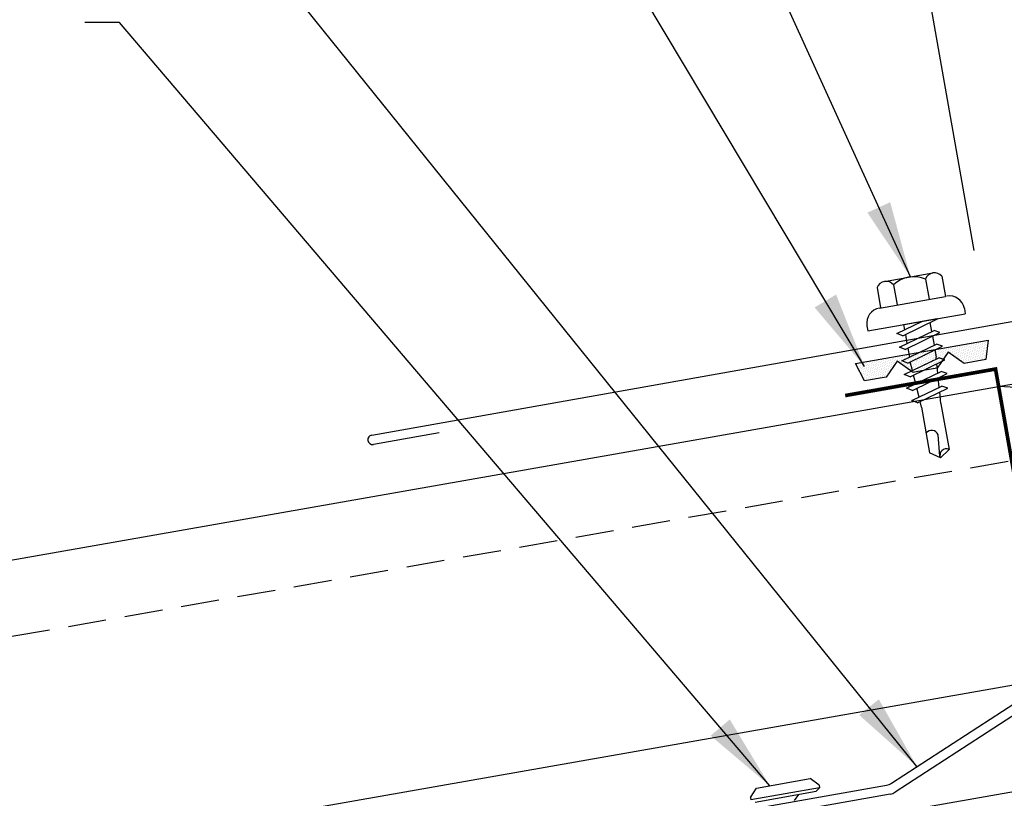
# Model space of a CAD drawing. Units: inches. Extents: x 10.9 to 40.3, y 4 to 44.5.
# Drawn here: x 17.8 to 24.3, y 21.8 to 26.9 of the extents above; entities that cross this region are included whole.
import ezdxf

# ---------------------------------------------------------------- set-up
doc = ezdxf.new("R2010")
doc.units = ezdxf.units.IN
doc.header["$MEASUREMENT"] = 0
doc.linetypes.add('DASH2', pattern=[0.1875, 0.125, -0.0625])
for name, color, linetype in [('CLO', 3, 'Continuous'), ('DIM', 2, 'Continuous'), ('FASTENER', 9, 'Continuous'), ('PANEL', 11, 'Continuous'), ('STLA', 10, 'Continuous'), ('TAPE', 8, 'Continuous'), ('TEXT', 2, 'Continuous'), ('THERMAL', 251, 'Continuous'), ('TRIM', 6, 'Continuous')]:
    doc.layers.add(name, color=color, linetype=linetype)
doc.styles.add('TEXT', font='SIMPLEX', dxfattribs={"width": 0.75, "height": 6})
doc.styles.add('TEXT1', font='ROMANS.shx', dxfattribs={"width": 0.75, "height": 0.375})
doc.dimstyles.new('DETAIL', dxfattribs={"dimscale": 4, "dimtxt": 0.375, "dimasz": 0.0625, "dimexe": 0.0625, "dimexo": 0.125, "dimgap": 0.0625, "dimtad": 1, "dimdec": 4, "dimzin": 3, "dimdsep": 46, "dimlunit": 4, "dimtxsty": 'TEXT1', "dimblk": 'ARCHTICK', "dimcen": 0.0625, "dimclrd": 7, "dimclre": 7, "dimclrt": 2, "dimadec": 0, "dimazin": 0, "dimtfac": 0.59375, "dimtdec": 4, "dimtmove": 0, "dimatfit": 3, "dimfxl": 0, "dimfrac": 2, "dimtolj": 1, "dimtzin": 3, "dimarcsym": 0})
doc.dimstyles.new('DETAIL$7', dxfattribs={"dimscale": 4, "dimtxt": 6, "dimasz": 0.125, "dimexe": 0.0625, "dimexo": 0.125, "dimgap": 0.0625, "dimtad": 1, "dimdec": 5, "dimzin": 3, "dimdsep": 46, "dimlunit": 4, "dimtxsty": 'TEXT', "dimblk": 'ARCHTICK', "dimcen": 0.0625, "dimclrd": 7, "dimclre": 7, "dimclrt": 2, "dimadec": 0, "dimazin": 0, "dimtfac": 0.666667, "dimtdec": 5, "dimtmove": 0, "dimatfit": 3, "dimfxl": 0, "dimfrac": 2, "dimtolj": 1, "dimtzin": 3, "dimarcsym": 0})

# ---------------------------------------------------------------- blocks, each defined once
blk = doc.blocks.new('*X2')
at = {"color": 0}
for p, q in [((-0.4336, 0.1348), (-0.4336, 0.1348)), ((-0.4219, 0.1406), (-0.4219, 0.1406)), ((-0.4102, 0.1348), (-0.4102, 0.1348)), ((-0.3984, 0.1406), (-0.3984, 0.1406)), ((-0.3867, 0.1348), (-0.3867, 0.1348)), ((-0.375, 0.1406), (-0.375, 0.1406)), ((-0.3633, 0.1348), (-0.3633, 0.1348)), ((-0.3516, 0.1406), (-0.3516, 0.1406)), ((-0.3398, 0.1348), (-0.3398, 0.1348)), ((-0.3281, 0.1406), (-0.3281, 0.1406)), ((-0.3164, 0.1348), (-0.3164, 0.1348)), ((-0.3047, 0.1406), (-0.3047, 0.1406)), ((-0.293, 0.1348), (-0.293, 0.1348)), ((-0.2812, 0.1406), (-0.2812, 0.1406)), ((-0.2695, 0.1348), (-0.2695, 0.1348)), ((-0.2578, 0.1406), (-0.2578, 0.1406)), ((-0.2461, 0.1348), (-0.2461, 0.1348)), ((-0.2344, 0.1406), (-0.2344, 0.1406)), ((-0.2227, 0.1348), (-0.2227, 0.1348)), ((-0.2109, 0.1406), (-0.2109, 0.1406)), ((-0.1992, 0.1348), (-0.1992, 0.1348)), ((-0.1875, 0.1406), (-0.1875, 0.1406)), ((-0.1758, 0.1348), (-0.1758, 0.1348)), ((-0.1641, 0.1406), (-0.1641, 0.1406)), ((-0.1523, 0.1348), (-0.1523, 0.1348)), ((-0.1406, 0.1406), (-0.1406, 0.1406)), ((-0.1289, 0.1348), (-0.1289, 0.1348)), ((-0.1172, 0.1406), (-0.1172, 0.1406)), ((-0.1055, 0.1348), (-0.1055, 0.1348)), ((-0.0937, 0.1406), (-0.0937, 0.1406)), ((-0.082, 0.1348), (-0.082, 0.1348)), ((-0.0703, 0.1406), (-0.0703, 0.1406)), ((-0.0586, 0.1348), (-0.0586, 0.1348)), ((-0.0469, 0.1406), (-0.0469, 0.1406)), ((-0.0352, 0.1348), (-0.0352, 0.1348)), ((-0.0234, 0.1406), (-0.0234, 0.1406)), ((-0.0117, 0.1348), (-0.0117, 0.1348)), ((0, 0.1406), (0, 0.1406)), ((0.0117, 0.1348), (0.0117, 0.1348)), ((0.0234, 0.1406), (0.0234, 0.1406)), ((0.0352, 0.1348), (0.0352, 0.1348)), ((0.0469, 0.1406), (0.0469, 0.1406)), ((0.0586, 0.1348), (0.0586, 0.1348)), ((0.0703, 0.1406), (0.0703, 0.1406)), ((0.082, 0.1348), (0.082, 0.1348)), ((0.0937, 0.1406), (0.0937, 0.1406)), ((0.1055, 0.1348), (0.1055, 0.1348)), ((0.1172, 0.1406), (0.1172, 0.1406)), ((0.1289, 0.1348), (0.1289, 0.1348)), ((0.1406, 0.1406), (0.1406, 0.1406)), ((0.1523, 0.1348), (0.1523, 0.1348)), ((0.1641, 0.1406), (0.1641, 0.1406)), ((0.1758, 0.1348), (0.1758, 0.1348)), ((0.1875, 0.1406), (0.1875, 0.1406)), ((0.1992, 0.1348), (0.1992, 0.1348)), ((0.2109, 0.1406), (0.2109, 0.1406)), ((0.2227, 0.1348), (0.2227, 0.1348)), ((0.2344, 0.1406), (0.2344, 0.1406)), ((0.2461, 0.1348), (0.2461, 0.1348)), ((0.2578, 0.1406), (0.2578, 0.1406)), ((0.2695, 0.1348), (0.2695, 0.1348)), ((0.2812, 0.1406), (0.2812, 0.1406)), ((0.293, 0.1348), (0.293, 0.1348)), ((0.3047, 0.1406), (0.3047, 0.1406)), ((0.3164, 0.1348), (0.3164, 0.1348)), ((0.3281, 0.1406), (0.3281, 0.1406)), ((0.3398, 0.1348), (0.3398, 0.1348)), ((0.3516, 0.1406), (0.3516, 0.1406)), ((0.3633, 0.1348), (0.3633, 0.1348)), ((0.375, 0.1406), (0.375, 0.1406)), ((0.3867, 0.1348), (0.3867, 0.1348)), ((0.3984, 0.1406), (0.3984, 0.1406)), ((0.4102, 0.1348), (0.4102, 0.1348)), ((0.4219, 0.1406), (0.4219, 0.1406)), ((0.4336, 0.1348), (0.4336, 0.1348)), ((-0.4336, 0.123), (-0.4336, 0.123)), ((-0.4219, 0.1289), (-0.4219, 0.1289)), ((-0.4219, 0.1172), (-0.4219, 0.1172)), ((-0.4219, 0.1055), (-0.4219, 0.1055)), ((-0.4219, 0.0937), (-0.4219, 0.0937)), ((-0.4219, 0.082), (-0.4219, 0.082)), ((-0.4102, 0.123), (-0.4102, 0.123)), ((-0.4102, 0.1113), (-0.4102, 0.1113)), ((-0.4102, 0.0996), (-0.4102, 0.0996)), ((-0.4102, 0.0879), (-0.4102, 0.0879)), ((-0.4102, 0.0762), (-0.4102, 0.0762)), ((-0.3984, 0.1289), (-0.3984, 0.1289)), ((-0.3984, 0.1172), (-0.3984, 0.1172)), ((-0.3984, 0.1055), (-0.3984, 0.1055)), ((-0.3984, 0.0937), (-0.3984, 0.0937)), ((-0.3984, 0.082), (-0.3984, 0.082)), ((-0.3984, 0.0703), (-0.3984, 0.0703)), ((-0.3867, 0.123), (-0.3867, 0.123)), ((-0.3867, 0.1113), (-0.3867, 0.1113)), ((-0.3867, 0.0996), (-0.3867, 0.0996)), ((-0.3867, 0.0879), (-0.3867, 0.0879)), ((-0.3867, 0.0762), (-0.3867, 0.0762)), ((-0.375, 0.1289), (-0.375, 0.1289)), ((-0.375, 0.1172), (-0.375, 0.1172)), ((-0.375, 0.1055), (-0.375, 0.1055)), ((-0.375, 0.0937), (-0.375, 0.0937)), ((-0.375, 0.082), (-0.375, 0.082)), ((-0.375, 0.0703), (-0.375, 0.0703)), ((-0.3633, 0.123), (-0.3633, 0.123)), ((-0.3633, 0.1113), (-0.3633, 0.1113)), ((-0.3633, 0.0996), (-0.3633, 0.0996)), ((-0.3633, 0.0879), (-0.3633, 0.0879)), ((-0.3633, 0.0762), (-0.3633, 0.0762)), ((-0.3516, 0.1289), (-0.3516, 0.1289)), ((-0.3516, 0.1172), (-0.3516, 0.1172)), ((-0.3516, 0.1055), (-0.3516, 0.1055)), ((-0.3516, 0.0937), (-0.3516, 0.0937)), ((-0.3516, 0.082), (-0.3516, 0.082)), ((-0.3516, 0.0703), (-0.3516, 0.0703)), ((-0.3398, 0.123), (-0.3398, 0.123)), ((-0.3398, 0.1113), (-0.3398, 0.1113)), ((-0.3398, 0.0996), (-0.3398, 0.0996)), ((-0.3398, 0.0879), (-0.3398, 0.0879)), ((-0.3398, 0.0762), (-0.3398, 0.0762)), ((-0.3281, 0.1289), (-0.3281, 0.1289)), ((-0.3281, 0.1172), (-0.3281, 0.1172)), ((-0.3281, 0.1055), (-0.3281, 0.1055)), ((-0.3281, 0.0937), (-0.3281, 0.0937)), ((-0.3281, 0.082), (-0.3281, 0.082)), ((-0.3281, 0.0703), (-0.3281, 0.0703)), ((-0.3164, 0.123), (-0.3164, 0.123)), ((-0.3164, 0.1113), (-0.3164, 0.1113)), ((-0.3164, 0.0996), (-0.3164, 0.0996)), ((-0.3164, 0.0879), (-0.3164, 0.0879)), ((-0.3164, 0.0762), (-0.3164, 0.0762)), ((-0.3047, 0.1289), (-0.3047, 0.1289)), ((-0.3047, 0.1172), (-0.3047, 0.1172)), ((-0.3047, 0.1055), (-0.3047, 0.1055)), ((-0.3047, 0.0937), (-0.3047, 0.0937)), ((-0.3047, 0.082), (-0.3047, 0.082)), ((-0.3047, 0.0703), (-0.3047, 0.0703)), ((-0.293, 0.123), (-0.293, 0.123)), ((-0.293, 0.1113), (-0.293, 0.1113)), ((-0.293, 0.0996), (-0.293, 0.0996)), ((-0.293, 0.0879), (-0.293, 0.0879)), ((-0.293, 0.0762), (-0.293, 0.0762)), ((-0.2812, 0.1289), (-0.2812, 0.1289)), ((-0.2812, 0.1172), (-0.2812, 0.1172)), ((-0.2812, 0.1055), (-0.2812, 0.1055)), ((-0.2812, 0.0937), (-0.2812, 0.0937)), ((-0.2812, 0.082), (-0.2812, 0.082)), ((-0.2812, 0.0703), (-0.2812, 0.0703)), ((-0.2695, 0.123), (-0.2695, 0.123)), ((-0.2695, 0.1113), (-0.2695, 0.1113)), ((-0.2695, 0.0996), (-0.2695, 0.0996)), ((-0.2695, 0.0879), (-0.2695, 0.0879)), ((-0.2695, 0.0762), (-0.2695, 0.0762)), ((-0.2578, 0.1289), (-0.2578, 0.1289)), ((-0.2578, 0.1172), (-0.2578, 0.1172)), ((-0.2578, 0.1055), (-0.2578, 0.1055)), ((-0.2578, 0.0937), (-0.2578, 0.0937)), ((-0.2578, 0.082), (-0.2578, 0.082)), ((-0.2578, 0.0703), (-0.2578, 0.0703)), ((-0.2461, 0.123), (-0.2461, 0.123)), ((-0.2461, 0.1113), (-0.2461, 0.1113)), ((-0.2461, 0.0996), (-0.2461, 0.0996)), ((-0.2461, 0.0879), (-0.2461, 0.0879)), ((-0.2461, 0.0762), (-0.2461, 0.0762)), ((-0.2344, 0.1289), (-0.2344, 0.1289)), ((-0.2344, 0.1172), (-0.2344, 0.1172)), ((-0.2344, 0.1055), (-0.2344, 0.1055)), ((-0.2344, 0.0937), (-0.2344, 0.0937)), ((-0.2344, 0.082), (-0.2344, 0.082)), ((-0.2344, 0.0703), (-0.2344, 0.0703)), ((-0.2227, 0.123), (-0.2227, 0.123)), ((-0.2227, 0.1113), (-0.2227, 0.1113)), ((-0.2227, 0.0996), (-0.2227, 0.0996)), ((-0.2227, 0.0879), (-0.2227, 0.0879)), ((-0.2227, 0.0762), (-0.2227, 0.0762)), ((-0.2109, 0.1289), (-0.2109, 0.1289)), ((-0.2109, 0.1172), (-0.2109, 0.1172)), ((-0.2109, 0.1055), (-0.2109, 0.1055)), ((-0.2109, 0.0937), (-0.2109, 0.0937)), ((-0.2109, 0.082), (-0.2109, 0.082)), ((-0.2109, 0.0703), (-0.2109, 0.0703)), ((-0.1992, 0.123), (-0.1992, 0.123)), ((-0.1992, 0.1113), (-0.1992, 0.1113)), ((-0.1992, 0.0996), (-0.1992, 0.0996)), ((-0.1992, 0.0879), (-0.1992, 0.0879)), ((-0.1875, 0.1289), (-0.1875, 0.1289)), ((-0.1875, 0.1172), (-0.1875, 0.1172)), ((-0.1875, 0.1055), (-0.1875, 0.1055)), ((-0.1875, 0.0937), (-0.1875, 0.0937)), ((-0.1758, 0.123), (-0.1758, 0.123)), ((-0.1758, 0.1113), (-0.1758, 0.1113)), ((-0.1641, 0.1289), (-0.1641, 0.1289)), ((-0.1641, 0.1172), (-0.1641, 0.1172)), ((-0.1641, 0.1055), (-0.1641, 0.1055)), ((-0.1523, 0.123), (-0.1523, 0.123)), ((-0.1523, 0.1113), (-0.1523, 0.1113)), ((-0.1523, 0.0996), (-0.1523, 0.0996)), ((-0.1406, 0.1289), (-0.1406, 0.1289)), ((-0.1406, 0.1172), (-0.1406, 0.1172)), ((-0.1406, 0.1055), (-0.1406, 0.1055)), ((-0.1406, 0.0937), (-0.1406, 0.0937)), ((-0.1406, 0.082), (-0.1406, 0.082)), ((-0.1289, 0.123), (-0.1289, 0.123)), ((-0.1289, 0.1113), (-0.1289, 0.1113)), ((-0.1289, 0.0996), (-0.1289, 0.0996)), ((-0.1289, 0.0879), (-0.1289, 0.0879)), ((-0.1289, 0.0762), (-0.1289, 0.0762)), ((-0.1172, 0.1289), (-0.1172, 0.1289)), ((-0.1172, 0.1172), (-0.1172, 0.1172)), ((-0.1172, 0.1055), (-0.1172, 0.1055)), ((-0.1172, 0.0937), (-0.1172, 0.0937)), ((-0.1172, 0.082), (-0.1172, 0.082)), ((-0.1172, 0.0703), (-0.1172, 0.0703)), ((-0.1055, 0.123), (-0.1055, 0.123)), ((-0.1055, 0.1113), (-0.1055, 0.1113)), ((-0.1055, 0.0996), (-0.1055, 0.0996)), ((-0.1055, 0.0879), (-0.1055, 0.0879)), ((-0.1055, 0.0762), (-0.1055, 0.0762)), ((-0.0937, 0.1289), (-0.0937, 0.1289)), ((-0.0937, 0.1172), (-0.0937, 0.1172)), ((-0.0937, 0.1055), (-0.0937, 0.1055)), ((-0.0937, 0.0937), (-0.0937, 0.0937)), ((-0.0937, 0.082), (-0.0937, 0.082)), ((-0.0937, 0.0703), (-0.0937, 0.0703)), ((-0.082, 0.123), (-0.082, 0.123)), ((-0.082, 0.1113), (-0.082, 0.1113)), ((-0.082, 0.0996), (-0.082, 0.0996)), ((-0.082, 0.0879), (-0.082, 0.0879)), ((-0.082, 0.0762), (-0.082, 0.0762)), ((-0.0703, 0.1289), (-0.0703, 0.1289)), ((-0.0703, 0.1172), (-0.0703, 0.1172)), ((-0.0703, 0.1055), (-0.0703, 0.1055)), ((-0.0703, 0.0937), (-0.0703, 0.0937)), ((-0.0703, 0.082), (-0.0703, 0.082)), ((-0.0703, 0.0703), (-0.0703, 0.0703)), ((-0.0586, 0.123), (-0.0586, 0.123)), ((-0.0586, 0.1113), (-0.0586, 0.1113)), ((-0.0586, 0.0996), (-0.0586, 0.0996)), ((-0.0586, 0.0879), (-0.0586, 0.0879)), ((-0.0586, 0.0762), (-0.0586, 0.0762)), ((-0.0469, 0.1289), (-0.0469, 0.1289)), ((-0.0469, 0.1172), (-0.0469, 0.1172)), ((-0.0469, 0.1055), (-0.0469, 0.1055)), ((-0.0469, 0.0937), (-0.0469, 0.0937)), ((-0.0469, 0.082), (-0.0469, 0.082)), ((-0.0469, 0.0703), (-0.0469, 0.0703)), ((-0.0352, 0.123), (-0.0352, 0.123)), ((-0.0352, 0.1113), (-0.0352, 0.1113)), ((-0.0352, 0.0996), (-0.0352, 0.0996)), ((-0.0352, 0.0879), (-0.0352, 0.0879)), ((-0.0352, 0.0762), (-0.0352, 0.0762)), ((-0.0234, 0.1289), (-0.0234, 0.1289)), ((-0.0234, 0.1172), (-0.0234, 0.1172)), ((-0.0234, 0.1055), (-0.0234, 0.1055)), ((-0.0234, 0.0937), (-0.0234, 0.0937)), ((-0.0234, 0.082), (-0.0234, 0.082)), ((-0.0234, 0.0703), (-0.0234, 0.0703)), ((-0.0117, 0.123), (-0.0117, 0.123)), ((-0.0117, 0.1113), (-0.0117, 0.1113)), ((-0.0117, 0.0996), (-0.0117, 0.0996)), ((-0.0117, 0.0879), (-0.0117, 0.0879)), ((-0.0117, 0.0762), (-0.0117, 0.0762)), ((0, 0.1289), (0, 0.1289)), ((0, 0.1172), (0, 0.1172)), ((0, 0.1055), (0, 0.1055)), ((0, 0.0937), (0, 0.0937)), ((0, 0.082), (0, 0.082)), ((0, 0.0703), (0, 0.0703)), ((0.0117, 0.123), (0.0117, 0.123)), ((0.0117, 0.1113), (0.0117, 0.1113)), ((0.0117, 0.0996), (0.0117, 0.0996)), ((0.0117, 0.0879), (0.0117, 0.0879)), ((0.0117, 0.0762), (0.0117, 0.0762)), ((0.0234, 0.1289), (0.0234, 0.1289)), ((0.0234, 0.1172), (0.0234, 0.1172)), ((0.0234, 0.1055), (0.0234, 0.1055)), ((0.0234, 0.0937), (0.0234, 0.0937)), ((0.0234, 0.082), (0.0234, 0.082)), ((0.0234, 0.0703), (0.0234, 0.0703)), ((0.0352, 0.123), (0.0352, 0.123)), ((0.0352, 0.1113), (0.0352, 0.1113)), ((0.0352, 0.0996), (0.0352, 0.0996)), ((0.0352, 0.0879), (0.0352, 0.0879)), ((0.0352, 0.0762), (0.0352, 0.0762)), ((0.0469, 0.1289), (0.0469, 0.1289)), ((0.0469, 0.1172), (0.0469, 0.1172)), ((0.0469, 0.1055), (0.0469, 0.1055)), ((0.0469, 0.0937), (0.0469, 0.0937)), ((0.0469, 0.082), (0.0469, 0.082)), ((0.0469, 0.0703), (0.0469, 0.0703)), ((0.0586, 0.123), (0.0586, 0.123)), ((0.0586, 0.1113), (0.0586, 0.1113)), ((0.0586, 0.0996), (0.0586, 0.0996)), ((0.0586, 0.0879), (0.0586, 0.0879)), ((0.0586, 0.0762), (0.0586, 0.0762)), ((0.0703, 0.1289), (0.0703, 0.1289)), ((0.0703, 0.1172), (0.0703, 0.1172)), ((0.0703, 0.1055), (0.0703, 0.1055)), ((0.0703, 0.0937), (0.0703, 0.0937)), ((0.0703, 0.082), (0.0703, 0.082)), ((0.0703, 0.0703), (0.0703, 0.0703)), ((0.082, 0.123), (0.082, 0.123)), ((0.082, 0.1113), (0.082, 0.1113)), ((0.082, 0.0996), (0.082, 0.0996)), ((0.082, 0.0879), (0.082, 0.0879)), ((0.082, 0.0762), (0.082, 0.0762)), ((0.0937, 0.1289), (0.0937, 0.1289)), ((0.0937, 0.1172), (0.0937, 0.1172)), ((0.0937, 0.1055), (0.0937, 0.1055)), ((0.0937, 0.0937), (0.0937, 0.0937)), ((0.0937, 0.082), (0.0937, 0.082)), ((0.0937, 0.0703), (0.0937, 0.0703)), ((0.1055, 0.123), (0.1055, 0.123)), ((0.1055, 0.1113), (0.1055, 0.1113)), ((0.1055, 0.0996), (0.1055, 0.0996)), ((0.1055, 0.0879), (0.1055, 0.0879)), ((0.1055, 0.0762), (0.1055, 0.0762)), ((0.1172, 0.1289), (0.1172, 0.1289)), ((0.1172, 0.1172), (0.1172, 0.1172)), ((0.1172, 0.1055), (0.1172, 0.1055)), ((0.1172, 0.0937), (0.1172, 0.0937)), ((0.1172, 0.082), (0.1172, 0.082)), ((0.1172, 0.0703), (0.1172, 0.0703)), ((0.1289, 0.123), (0.1289, 0.123)), ((0.1289, 0.1113), (0.1289, 0.1113)), ((0.1289, 0.0996), (0.1289, 0.0996)), ((0.1289, 0.0879), (0.1289, 0.0879)), ((0.1289, 0.0762), (0.1289, 0.0762)), ((0.1406, 0.1289), (0.1406, 0.1289)), ((0.1406, 0.1172), (0.1406, 0.1172)), ((0.1406, 0.1055), (0.1406, 0.1055)), ((0.1406, 0.0937), (0.1406, 0.0937)), ((0.1406, 0.082), (0.1406, 0.082)), ((0.1523, 0.123), (0.1523, 0.123)), ((0.1523, 0.1113), (0.1523, 0.1113)), ((0.1523, 0.0996), (0.1523, 0.0996)), ((0.1641, 0.1289), (0.1641, 0.1289)), ((0.1641, 0.1172), (0.1641, 0.1172)), ((0.1641, 0.1055), (0.1641, 0.1055)), ((0.1758, 0.123), (0.1758, 0.123)), ((0.1758, 0.1113), (0.1758, 0.1113)), ((0.1875, 0.1289), (0.1875, 0.1289)), ((0.1875, 0.1172), (0.1875, 0.1172)), ((0.1875, 0.1055), (0.1875, 0.1055)), ((0.1875, 0.0937), (0.1875, 0.0937)), ((0.1992, 0.123), (0.1992, 0.123)), ((0.1992, 0.1113), (0.1992, 0.1113)), ((0.1992, 0.0996), (0.1992, 0.0996)), ((0.1992, 0.0879), (0.1992, 0.0879)), ((0.2109, 0.1289), (0.2109, 0.1289)), ((0.2109, 0.1172), (0.2109, 0.1172)), ((0.2109, 0.1055), (0.2109, 0.1055)), ((0.2109, 0.0937), (0.2109, 0.0937)), ((0.2109, 0.082), (0.2109, 0.082)), ((0.2109, 0.0703), (0.2109, 0.0703)), ((0.2227, 0.123), (0.2227, 0.123)), ((0.2227, 0.1113), (0.2227, 0.1113)), ((0.2227, 0.0996), (0.2227, 0.0996)), ((0.2227, 0.0879), (0.2227, 0.0879)), ((0.2227, 0.0762), (0.2227, 0.0762)), ((0.2344, 0.1289), (0.2344, 0.1289)), ((0.2344, 0.1172), (0.2344, 0.1172)), ((0.2344, 0.1055), (0.2344, 0.1055)), ((0.2344, 0.0937), (0.2344, 0.0937)), ((0.2344, 0.082), (0.2344, 0.082)), ((0.2344, 0.0703), (0.2344, 0.0703)), ((0.2461, 0.123), (0.2461, 0.123)), ((0.2461, 0.1113), (0.2461, 0.1113)), ((0.2461, 0.0996), (0.2461, 0.0996)), ((0.2461, 0.0879), (0.2461, 0.0879)), ((0.2461, 0.0762), (0.2461, 0.0762)), ((0.2578, 0.1289), (0.2578, 0.1289)), ((0.2578, 0.1172), (0.2578, 0.1172)), ((0.2578, 0.1055), (0.2578, 0.1055)), ((0.2578, 0.0937), (0.2578, 0.0937)), ((0.2578, 0.082), (0.2578, 0.082)), ((0.2578, 0.0703), (0.2578, 0.0703)), ((0.2695, 0.123), (0.2695, 0.123)), ((0.2695, 0.1113), (0.2695, 0.1113)), ((0.2695, 0.0996), (0.2695, 0.0996)), ((0.2695, 0.0879), (0.2695, 0.0879)), ((0.2695, 0.0762), (0.2695, 0.0762)), ((0.2812, 0.1289), (0.2812, 0.1289)), ((0.2812, 0.1172), (0.2812, 0.1172)), ((0.2812, 0.1055), (0.2812, 0.1055)), ((0.2812, 0.0937), (0.2812, 0.0937)), ((0.2812, 0.082), (0.2812, 0.082)), ((0.2812, 0.0703), (0.2812, 0.0703)), ((0.293, 0.123), (0.293, 0.123)), ((0.293, 0.1113), (0.293, 0.1113)), ((0.293, 0.0996), (0.293, 0.0996)), ((0.293, 0.0879), (0.293, 0.0879)), ((0.293, 0.0762), (0.293, 0.0762)), ((0.3047, 0.1289), (0.3047, 0.1289)), ((0.3047, 0.1172), (0.3047, 0.1172)), ((0.3047, 0.1055), (0.3047, 0.1055)), ((0.3047, 0.0937), (0.3047, 0.0937)), ((0.3047, 0.082), (0.3047, 0.082)), ((0.3047, 0.0703), (0.3047, 0.0703)), ((0.3164, 0.123), (0.3164, 0.123)), ((0.3164, 0.1113), (0.3164, 0.1113)), ((0.3164, 0.0996), (0.3164, 0.0996)), ((0.3164, 0.0879), (0.3164, 0.0879)), ((0.3164, 0.0762), (0.3164, 0.0762)), ((0.3281, 0.1289), (0.3281, 0.1289)), ((0.3281, 0.1172), (0.3281, 0.1172)), ((0.3281, 0.1055), (0.3281, 0.1055)), ((0.3281, 0.0937), (0.3281, 0.0937)), ((0.3281, 0.082), (0.3281, 0.082)), ((0.3281, 0.0703), (0.3281, 0.0703)), ((0.3398, 0.123), (0.3398, 0.123)), ((0.3398, 0.1113), (0.3398, 0.1113)), ((0.3398, 0.0996), (0.3398, 0.0996)), ((0.3398, 0.0879), (0.3398, 0.0879)), ((0.3398, 0.0762), (0.3398, 0.0762)), ((0.3516, 0.1289), (0.3516, 0.1289)), ((0.3516, 0.1172), (0.3516, 0.1172)), ((0.3516, 0.1055), (0.3516, 0.1055)), ((0.3516, 0.0937), (0.3516, 0.0937)), ((0.3516, 0.082), (0.3516, 0.082)), ((0.3516, 0.0703), (0.3516, 0.0703)), ((0.3633, 0.123), (0.3633, 0.123)), ((0.3633, 0.1113), (0.3633, 0.1113)), ((0.3633, 0.0996), (0.3633, 0.0996)), ((0.3633, 0.0879), (0.3633, 0.0879)), ((0.3633, 0.0762), (0.3633, 0.0762)), ((0.375, 0.1289), (0.375, 0.1289)), ((0.375, 0.1172), (0.375, 0.1172)), ((0.375, 0.1055), (0.375, 0.1055)), ((0.375, 0.0937), (0.375, 0.0937)), ((0.375, 0.082), (0.375, 0.082)), ((0.375, 0.0703), (0.375, 0.0703)), ((0.3867, 0.123), (0.3867, 0.123)), ((0.3867, 0.1113), (0.3867, 0.1113)), ((0.3867, 0.0996), (0.3867, 0.0996)), ((0.3867, 0.0879), (0.3867, 0.0879)), ((0.3867, 0.0762), (0.3867, 0.0762)), ((0.3984, 0.1289), (0.3984, 0.1289)), ((0.3984, 0.1172), (0.3984, 0.1172)), ((0.3984, 0.1055), (0.3984, 0.1055)), ((0.3984, 0.0937), (0.3984, 0.0937)), ((0.3984, 0.082), (0.3984, 0.082)), ((0.3984, 0.0703), (0.3984, 0.0703)), ((0.4102, 0.123), (0.4102, 0.123)), ((0.4102, 0.1113), (0.4102, 0.1113)), ((0.4102, 0.0996), (0.4102, 0.0996)), ((0.4102, 0.0879), (0.4102, 0.0879)), ((0.4102, 0.0762), (0.4102, 0.0762)), ((0.4219, 0.1289), (0.4219, 0.1289)), ((0.4219, 0.1172), (0.4219, 0.1172)), ((0.4219, 0.1055), (0.4219, 0.1055)), ((0.4219, 0.0937), (0.4219, 0.0937)), ((0.4219, 0.082), (0.4219, 0.082)), ((0.4336, 0.123), (0.4336, 0.123)), ((-0.4102, 0.0645), (-0.4102, 0.0645)), ((-0.4102, 0.0527), (-0.4102, 0.0527)), ((-0.4102, 0.041), (-0.4102, 0.041)), ((-0.3984, 0.0586), (-0.3984, 0.0586)), ((-0.3984, 0.0469), (-0.3984, 0.0469)), ((-0.3984, 0.0352), (-0.3984, 0.0352)), ((-0.3984, 0.0234), (-0.3984, 0.0234)), ((-0.3867, 0.0645), (-0.3867, 0.0645)), ((-0.3867, 0.0527), (-0.3867, 0.0527)), ((-0.3867, 0.041), (-0.3867, 0.041)), ((-0.3867, 0.0293), (-0.3867, 0.0293)), ((-0.375, 0.0586), (-0.375, 0.0586)), ((-0.375, 0.0469), (-0.375, 0.0469)), ((-0.375, 0.0352), (-0.375, 0.0352)), ((-0.375, 0.0234), (-0.375, 0.0234)), ((-0.3633, 0.0645), (-0.3633, 0.0645)), ((-0.3633, 0.0527), (-0.3633, 0.0527)), ((-0.3633, 0.041), (-0.3633, 0.041)), ((-0.3633, 0.0293), (-0.3633, 0.0293)), ((-0.3516, 0.0586), (-0.3516, 0.0586)), ((-0.3516, 0.0469), (-0.3516, 0.0469)), ((-0.3516, 0.0352), (-0.3516, 0.0352)), ((-0.3516, 0.0234), (-0.3516, 0.0234)), ((-0.3398, 0.0645), (-0.3398, 0.0645)), ((-0.3398, 0.0527), (-0.3398, 0.0527)), ((-0.3398, 0.041), (-0.3398, 0.041)), ((-0.3398, 0.0293), (-0.3398, 0.0293)), ((-0.3281, 0.0586), (-0.3281, 0.0586)), ((-0.3281, 0.0469), (-0.3281, 0.0469)), ((-0.3281, 0.0352), (-0.3281, 0.0352)), ((-0.3281, 0.0234), (-0.3281, 0.0234)), ((-0.3164, 0.0645), (-0.3164, 0.0645)), ((-0.3164, 0.0527), (-0.3164, 0.0527)), ((-0.3164, 0.041), (-0.3164, 0.041)), ((-0.3164, 0.0293), (-0.3164, 0.0293)), ((-0.3047, 0.0586), (-0.3047, 0.0586)), ((-0.3047, 0.0469), (-0.3047, 0.0469)), ((-0.3047, 0.0352), (-0.3047, 0.0352)), ((-0.3047, 0.0234), (-0.3047, 0.0234)), ((-0.293, 0.0645), (-0.293, 0.0645)), ((-0.293, 0.0527), (-0.293, 0.0527)), ((-0.293, 0.041), (-0.293, 0.041)), ((-0.293, 0.0293), (-0.293, 0.0293)), ((-0.2812, 0.0586), (-0.2812, 0.0586)), ((-0.2812, 0.0469), (-0.2812, 0.0469)), ((-0.2812, 0.0352), (-0.2812, 0.0352)), ((-0.2812, 0.0234), (-0.2812, 0.0234)), ((-0.2695, 0.0645), (-0.2695, 0.0645)), ((-0.2695, 0.0527), (-0.2695, 0.0527)), ((-0.2695, 0.041), (-0.2695, 0.041)), ((-0.2695, 0.0293), (-0.2695, 0.0293)), ((-0.2578, 0.0586), (-0.2578, 0.0586)), ((-0.2578, 0.0469), (-0.2578, 0.0469)), ((-0.2578, 0.0352), (-0.2578, 0.0352)), ((-0.2578, 0.0234), (-0.2578, 0.0234)), ((-0.2461, 0.0645), (-0.2461, 0.0645)), ((-0.2461, 0.0527), (-0.2461, 0.0527)), ((-0.2461, 0.041), (-0.2461, 0.041)), ((-0.2344, 0.0586), (-0.2344, 0.0586)), ((-0.2344, 0.0469), (-0.2344, 0.0469)), ((-0.2227, 0.0645), (-0.2227, 0.0645)), ((-0.1172, 0.0586), (-0.1172, 0.0586)), ((-0.1055, 0.0645), (-0.1055, 0.0645)), ((-0.1055, 0.0527), (-0.1055, 0.0527)), ((-0.0937, 0.0586), (-0.0937, 0.0586)), ((-0.0937, 0.0469), (-0.0937, 0.0469)), ((-0.0937, 0.0352), (-0.0937, 0.0352)), ((-0.082, 0.0645), (-0.082, 0.0645)), ((-0.082, 0.0527), (-0.082, 0.0527)), ((-0.082, 0.041), (-0.082, 0.041)), ((-0.082, 0.0293), (-0.082, 0.0293)), ((-0.0703, 0.0586), (-0.0703, 0.0586)), ((-0.0703, 0.0469), (-0.0703, 0.0469)), ((-0.0703, 0.0352), (-0.0703, 0.0352)), ((-0.0703, 0.0234), (-0.0703, 0.0234)), ((-0.0586, 0.0645), (-0.0586, 0.0645)), ((-0.0586, 0.0527), (-0.0586, 0.0527)), ((-0.0586, 0.041), (-0.0586, 0.041)), ((-0.0586, 0.0293), (-0.0586, 0.0293)), ((-0.0469, 0.0586), (-0.0469, 0.0586)), ((-0.0469, 0.0469), (-0.0469, 0.0469)), ((-0.0469, 0.0352), (-0.0469, 0.0352)), ((-0.0469, 0.0234), (-0.0469, 0.0234)), ((-0.0352, 0.0645), (-0.0352, 0.0645)), ((-0.0352, 0.0527), (-0.0352, 0.0527)), ((-0.0352, 0.041), (-0.0352, 0.041)), ((-0.0352, 0.0293), (-0.0352, 0.0293)), ((-0.0234, 0.0586), (-0.0234, 0.0586)), ((-0.0234, 0.0469), (-0.0234, 0.0469)), ((-0.0234, 0.0352), (-0.0234, 0.0352)), ((-0.0234, 0.0234), (-0.0234, 0.0234)), ((-0.0117, 0.0645), (-0.0117, 0.0645)), ((-0.0117, 0.0527), (-0.0117, 0.0527)), ((-0.0117, 0.041), (-0.0117, 0.041)), ((-0.0117, 0.0293), (-0.0117, 0.0293)), ((0, 0.0586), (0, 0.0586)), ((0, 0.0469), (0, 0.0469)), ((0, 0.0352), (0, 0.0352)), ((0, 0.0234), (0, 0.0234)), ((0.0117, 0.0645), (0.0117, 0.0645)), ((0.0117, 0.0527), (0.0117, 0.0527)), ((0.0117, 0.041), (0.0117, 0.041)), ((0.0117, 0.0293), (0.0117, 0.0293)), ((0.0234, 0.0586), (0.0234, 0.0586)), ((0.0234, 0.0469), (0.0234, 0.0469)), ((0.0234, 0.0352), (0.0234, 0.0352)), ((0.0234, 0.0234), (0.0234, 0.0234)), ((0.0352, 0.0645), (0.0352, 0.0645)), ((0.0352, 0.0527), (0.0352, 0.0527)), ((0.0352, 0.041), (0.0352, 0.041)), ((0.0352, 0.0293), (0.0352, 0.0293)), ((0.0469, 0.0586), (0.0469, 0.0586)), ((0.0469, 0.0469), (0.0469, 0.0469)), ((0.0469, 0.0352), (0.0469, 0.0352)), ((0.0469, 0.0234), (0.0469, 0.0234)), ((0.0586, 0.0645), (0.0586, 0.0645)), ((0.0586, 0.0527), (0.0586, 0.0527)), ((0.0586, 0.041), (0.0586, 0.041)), ((0.0586, 0.0293), (0.0586, 0.0293)), ((0.0703, 0.0586), (0.0703, 0.0586)), ((0.0703, 0.0469), (0.0703, 0.0469)), ((0.0703, 0.0352), (0.0703, 0.0352)), ((0.0703, 0.0234), (0.0703, 0.0234)), ((0.082, 0.0645), (0.082, 0.0645)), ((0.082, 0.0527), (0.082, 0.0527)), ((0.082, 0.041), (0.082, 0.041)), ((0.082, 0.0293), (0.082, 0.0293)), ((0.0937, 0.0586), (0.0937, 0.0586)), ((0.0937, 0.0469), (0.0937, 0.0469)), ((0.0937, 0.0352), (0.0937, 0.0352)), ((0.1055, 0.0645), (0.1055, 0.0645)), ((0.1055, 0.0527), (0.1055, 0.0527)), ((0.1172, 0.0586), (0.1172, 0.0586)), ((0.2227, 0.0645), (0.2227, 0.0645)), ((0.2344, 0.0586), (0.2344, 0.0586)), ((0.2344, 0.0469), (0.2344, 0.0469)), ((0.2461, 0.0645), (0.2461, 0.0645)), ((0.2461, 0.0527), (0.2461, 0.0527)), ((0.2461, 0.041), (0.2461, 0.041)), ((0.2578, 0.0586), (0.2578, 0.0586)), ((0.2578, 0.0469), (0.2578, 0.0469)), ((0.2578, 0.0352), (0.2578, 0.0352)), ((0.2578, 0.0234), (0.2578, 0.0234)), ((0.2695, 0.0645), (0.2695, 0.0645)), ((0.2695, 0.0527), (0.2695, 0.0527)), ((0.2695, 0.041), (0.2695, 0.041)), ((0.2695, 0.0293), (0.2695, 0.0293)), ((0.2812, 0.0586), (0.2812, 0.0586)), ((0.2812, 0.0469), (0.2812, 0.0469)), ((0.2812, 0.0352), (0.2812, 0.0352)), ((0.2812, 0.0234), (0.2812, 0.0234)), ((0.293, 0.0645), (0.293, 0.0645)), ((0.293, 0.0527), (0.293, 0.0527)), ((0.293, 0.041), (0.293, 0.041)), ((0.293, 0.0293), (0.293, 0.0293)), ((0.3047, 0.0586), (0.3047, 0.0586)), ((0.3047, 0.0469), (0.3047, 0.0469)), ((0.3047, 0.0352), (0.3047, 0.0352)), ((0.3047, 0.0234), (0.3047, 0.0234)), ((0.3164, 0.0645), (0.3164, 0.0645)), ((0.3164, 0.0527), (0.3164, 0.0527)), ((0.3164, 0.041), (0.3164, 0.041)), ((0.3164, 0.0293), (0.3164, 0.0293)), ((0.3281, 0.0586), (0.3281, 0.0586)), ((0.3281, 0.0469), (0.3281, 0.0469)), ((0.3281, 0.0352), (0.3281, 0.0352)), ((0.3281, 0.0234), (0.3281, 0.0234)), ((0.3398, 0.0645), (0.3398, 0.0645)), ((0.3398, 0.0527), (0.3398, 0.0527)), ((0.3398, 0.041), (0.3398, 0.041)), ((0.3398, 0.0293), (0.3398, 0.0293)), ((0.3516, 0.0586), (0.3516, 0.0586)), ((0.3516, 0.0469), (0.3516, 0.0469)), ((0.3516, 0.0352), (0.3516, 0.0352)), ((0.3516, 0.0234), (0.3516, 0.0234)), ((0.3633, 0.0645), (0.3633, 0.0645)), ((0.3633, 0.0527), (0.3633, 0.0527)), ((0.3633, 0.041), (0.3633, 0.041)), ((0.3633, 0.0293), (0.3633, 0.0293)), ((0.375, 0.0586), (0.375, 0.0586)), ((0.375, 0.0469), (0.375, 0.0469)), ((0.375, 0.0352), (0.375, 0.0352)), ((0.375, 0.0234), (0.375, 0.0234)), ((0.3867, 0.0645), (0.3867, 0.0645)), ((0.3867, 0.0527), (0.3867, 0.0527)), ((0.3867, 0.041), (0.3867, 0.041)), ((0.3867, 0.0293), (0.3867, 0.0293)), ((0.3984, 0.0586), (0.3984, 0.0586)), ((0.3984, 0.0469), (0.3984, 0.0469)), ((0.3984, 0.0352), (0.3984, 0.0352)), ((0.3984, 0.0234), (0.3984, 0.0234)), ((0.4102, 0.0645), (0.4102, 0.0645)), ((0.4102, 0.0527), (0.4102, 0.0527)), ((0.4102, 0.041), (0.4102, 0.041))]:
    blk.add_line(p, q, dxfattribs=at)
blk = doc.blocks.new('MB_DBTAP')
at = {"layer": 'TAPE', "color": 9}
blk.add_lwpolyline([(-0.4033, 0.0185), (-0.442, 0.1413), (0.442, 0.1413), (0.4033, 0.0185), (0.26, 0.0185), (0.1696, 0.1089), (0.0792, 0.0185), (0, 0.0185), (-0.0792, 0.0185), (-0.1696, 0.1089), (-0.26, 0.0185)], close=True, dxfattribs=at)
at = {"layer": 'TAPE', "color": 251}
blk.add_blockref('*X2', (0, 0), dxfattribs=at)
blk = doc.blocks.new('MB_DW4')
at = {"layer": 'FASTENER'}
for p, q in [((-0.1627, 0.3366), (0.1592, 0.3366)), ((-0.2171, 0.3051), (-0.2171, 0.1712)), ((-0.1083, 0.3051), (-0.1083, 0.1712)), ((0.1048, 0.3051), (0.1048, 0.1712)), ((0.2136, 0.3051), (0.2136, 0.1712)), ((-0.2257, 0.1712), (0.2136, 0.1712)), ((-0.3257, 0.0712), (-0.3257, 0.0369)), ((0.3222, 0.0712), (0.3222, 0.0369)), ((-0.3257, 0.0369), (0.3222, 0.0369)), ((-0.141, -0.014), (0.0373, 0.0369)), ((-0.1053, -0.0341), (0.1375, 0.0352)), ((-0.088, 0.0369), (-0.088, 0.0011)), ((-0.088, 0.0369), (0.0845, 0.0369)), ((0.0845, 0.0369), (0.1344, 0.0369)), ((0.0845, 0.0201), (0.0845, -0.0405)), ((0.1375, 0.0352), (0.1344, 0.0369)), ((-0.1053, -0.0341), (-0.141, -0.014)), ((-0.141, -0.1049), (0.1018, -0.0356)), ((-0.1053, -0.125), (0.1375, -0.0557)), ((-0.088, -0.0292), (-0.088, -0.0898)), ((0.1375, -0.0557), (0.1018, -0.0356)), ((-0.1053, -0.125), (-0.141, -0.1049)), ((-0.141, -0.1958), (0.1018, -0.1265)), ((-0.088, -0.1201), (-0.088, -0.1807)), ((0.0845, -0.0708), (0.0845, -0.1314)), ((0.1375, -0.1466), (0.1018, -0.1265)), ((-0.1053, -0.2159), (0.1375, -0.1466)), ((0.0845, -0.1617), (0.0845, -0.211)), ((-0.1053, -0.2159), (-0.141, -0.1958)), ((-0.141, -0.2867), (0.1018, -0.2174)), ((-0.1053, -0.3068), (0.1375, -0.2375)), ((-0.0838, -0.2704), (-0.088, -0.211)), ((0.0771, -0.3153), (0.0815, -0.2535)), ((0.0837, -0.2226), (0.0845, -0.211)), ((0.1375, -0.2375), (0.1018, -0.2174)), ((-0.1053, -0.3068), (-0.141, -0.2867)), ((-0.141, -0.3776), (0.1018, -0.3083)), ((-0.0775, -0.3595), (-0.0817, -0.3001)), ((0.1375, -0.3284), (0.1018, -0.3083)), ((-0.1053, -0.3977), (-0.141, -0.3776)), ((-0.1053, -0.3977), (0.1375, -0.3284)), ((0.0706, -0.4081), (0.075, -0.3463)), ((-0.122, -0.4631), (0.0885, -0.403)), ((-0.0864, -0.4832), (0.1242, -0.4231)), ((-0.0712, -0.4486), (-0.0754, -0.3892)), ((0.063, -0.5152), (0.0684, -0.439)), ((0.1242, -0.4231), (0.0885, -0.403)), ((-0.0864, -0.4832), (-0.122, -0.4631)), ((-0.0665, -0.5155), (-0.0691, -0.4783)), ((-0.0665, -0.5155), (-0.0665, -0.82)), ((0.063, -0.5159), (0.063, -0.82)), ((-0.0031, -0.8538), (0.009, -0.7138)), ((-0.0017, -0.8656), (-0.0665, -0.82)), ((-0.0017, -0.8656), (0.063, -0.82))]:
    blk.add_line(p, q, dxfattribs=at)
for centre, radius, start, end in [((-0.1627, 0.2738), 0.0628, 29.87542, 150.12458), ((-0.0017, 0.141), 0.1956, 56.99743, 123.00257), ((0.1592, 0.2738), 0.0628, 29.87542, 150.12458), ((-0.2257, 0.0712), 0.1, 90, 180), ((0.2222, 0.0712), 0.1, 0, 90), ((0.073, -0.5159), 0.01, 175.94836, 180), ((-0.0363, -0.7227), 0.0461, 11.14455, 130.906), ((0.039, -0.8547), 0.0422, 55.45845, 194.84539)]:
    blk.add_arc(centre, radius, start, end, dxfattribs=at)
blk = doc.blocks.new('A$C23AA14D5')
at = {"layer": 'CLO', "const_width": 0.0239}
blk.add_lwpolyline([(2.284, 0.1875), (1.2992, 0.0138), (0.9869, 1.7849), (0.0021, 1.6113)], dxfattribs=at)
at = {"layer": 'CLO'}
blk.add_lwpolyline([(1.285, 0.0941), (1.9933, 0.3967), (1.7762, 1.6277), (1.0072, 1.6697)], dxfattribs=at)
blk = doc.blocks.new('DF6')
at = {"layer": 'FASTENER'}
for p, q in [((-0.2284, 0.0725), (-0.1784, 0.1263)), ((-0.2284, 0.0725), (-0.2284, 0.0561)), ((-0.1784, 0.1263), (0.1784, 0.1263)), ((0.2284, 0.0725), (0.1784, 0.1263)), ((0.2284, 0.0725), (0.2284, 0.0561)), ((0.2284, 0.0561), (-0.2284, 0.0561)), ((-0.2036, 0.0369), (0.2036, 0.0369)), ((0.0847, 0.0369), (0.0512, 0.0034)), ((0.2284, 0.0561), (0.2036, 0.0369))]:
    blk.add_line(p, q, dxfattribs=at)
blk = doc.blocks.new('A$C1EB67411')
at = {"layer": 'STLA'}
for p, q in [((0.5827, -0.0107), (1.3907, 0.514)), ((1.414, 0.4547), (0.6061, -0.07)), ((-0.9099, -0.2811), (0.5493, -0.0238)), ((0.5727, -0.0832), (-0.899, -0.3427))]:
    blk.add_line(p, q, dxfattribs=at)
for centre in [(0.5337, 0.0648), (0.5571, 0.0055)]:
    blk.add_arc(centre, 0.09, 280, 303, dxfattribs=at)
at = {"layer": 'FASTENER', "rotation": 10}
blk.add_blockref('DF6', (-0.1048, -0.1361), dxfattribs=at)
blk = doc.blocks.new('A$C7F9F52C4')
at = {"layer": 'TRIM'}
for p, q in [((-5.5654, 7.924), (4.5271, 9.7136)), ((-5.1237, 7.9388), (-5.5545, 7.8625))]:
    blk.add_line(p, q, dxfattribs=at)
blk.add_arc((-5.56, 7.8933), 0.0313, 100.04202, 280.04202, dxfattribs=at)
blk = doc.blocks.new('_ArchTick')
at = {"color": 0, "linetype": 'ByBlock', "const_width": 0.15}
blk.add_lwpolyline([(-0.5, -0.5), (0.5, 0.5)], dxfattribs=at)
blk = doc.blocks.new('*D22')
at = {"layer": 'DEFPOINTS', "color": 0}
for p in [(23.6725, 27.6637), (26.1424, 25.1961), (24.172, 24.8468)]:
    blk.add_point(p, dxfattribs=at)
at = {"layer": 'DIM', "color": 7, "lineweight": -2}
for p, q in [((26.0551, 25.6885), (25.5992, 28.2592)), ((25.6429, 28.013), (23.6725, 27.6637)), ((24.0847, 25.3391), (23.6288, 27.9098))]:
    blk.add_line(p, q, dxfattribs=at)
at = {"layer": 'DIM', "color": 7, "lineweight": -2, "xscale": 0.25, "yscale": 0.25, "zscale": 0.25}
for p, rotation in [((25.6429, 28.013), 10.05520687841321), ((23.6725, 27.6637), 190.0552068784132)]:
    blk.add_blockref('_ArchTick', p, dxfattribs=dict(at, rotation=rotation))
at = {"layer": 'DIM', "color": 2, "insert": (24.575, 28.3043), "char_height": 0.375, "attachment_point": 5, "rotation": 10.05521, "style": 'TEXT1'}
blk.add_mtext('\\A1;2"', dxfattribs=at)

msp = doc.modelspace()

# ---------------------------------------------------------------- linework, layer by layer
at = {"layer": 'PANEL'}
for p, q in [((26.21313, 24.79473), (13.6338, 22.58283)), ((13.97047, 20.67351), (26.54996, 22.88452))]:
    msp.add_line(p, q, dxfattribs=at)
at = {"layer": 'PANEL', "color": 8, "linetype": 'DASH2', "ltscale": 2}
msp.add_line((13.719, 22.09898), (26.29845, 24.31089), dxfattribs=at)
at = {"layer": 'THERMAL', "color": 8}
msp.add_line((27.7504, 22.3968), (14.14805, 19.99834), dxfattribs=at)

# ---------------------------------------------------------------- block references
at = {"layer": 'DIM'}
for name, p in [('A$C7F9F52C4', (25.7036, 16.20745)), ('A$C1EB67411', (22.96045, 21.86226))]:
    msp.add_blockref(name, p, dxfattribs=at)
at = {"layer": 'FASTENER', "rotation": 10}
msp.add_blockref('MB_DW4', (23.71496, 24.83402), dxfattribs=at)
at = {"layer": 'TAPE', "rotation": 9.999999999999895}
msp.add_blockref('MB_DBTAP', (23.7659, 24.53763), dxfattribs=at)
at = {"layer": 'TEXT'}
msp.add_blockref('A$C23AA14D5', (23.23707, 22.77879), dxfattribs=at)

# ---------------------------------------------------------------- dimensions: what is measured, and where the dimension line sits
at = {"layer": 'DIM'}
dim = msp.add_aligned_dim(p1=(26.14235, 25.19614), p2=(24.17197, 24.84675), distance=-2.86085, dimstyle='DETAIL', dxfattribs=at)
dim.commit()
dim.dimension.update_dxf_attribs({"geometry": '*D22', "text_midpoint": (24.57504, 28.3043)})

# ---------------------------------------------------------------- leaders
for points in [[(23.66662, 25.16726), (20.96232, 31.1048), (20.52437, 31.1048)], [(23.36572, 24.58011), (20.63009, 29.15784), (20.37336, 29.15784)], [(23.70942, 21.95959), (18.63666, 28.25228), (17.97218, 28.25228)], [(22.74486, 21.83485), (18.48564, 26.83356), (18.25911, 26.83356)]]:
    msp.add_leader(points, dimstyle='DETAIL$7', dxfattribs=at)

doc.saveas('drawing.dxf')
